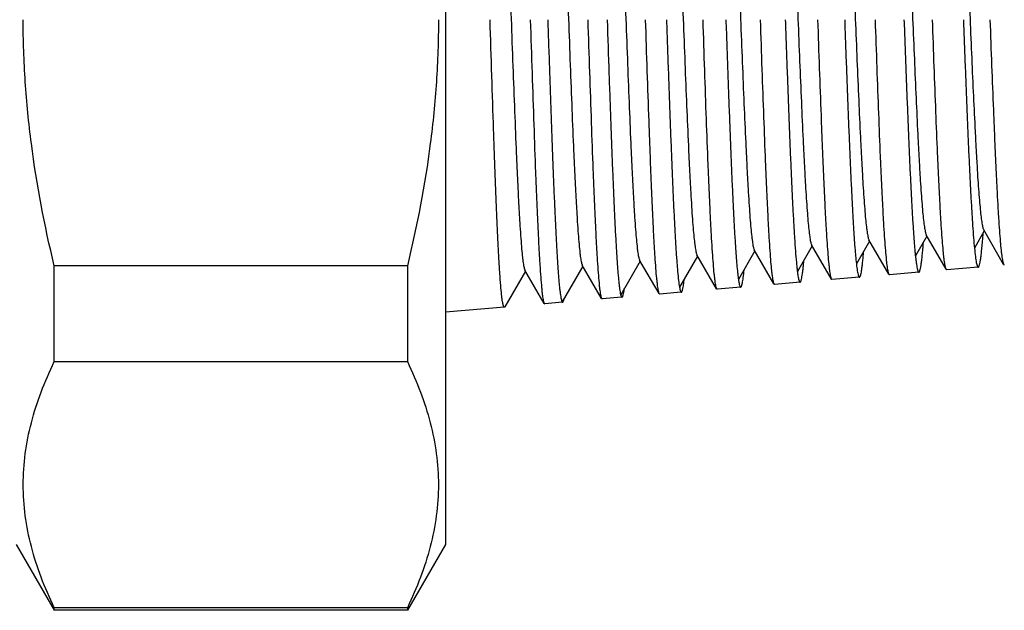
# Model space of a CAD drawing. Units: inches. Extents: x -4.4 to 16.6, y 0.6 to 10.4.
# Drawn here: x 8.6 to 10, y 5 to 5.8 of the extents above; entities that cross this region are included whole.
import ezdxf

# ---------------------------------------------------------------- set-up
doc = ezdxf.new("R2010")
doc.units = ezdxf.units.IN
doc.header["$LTSCALE"] = 0.935
doc.header["$MEASUREMENT"] = 0
doc.layers.get('0').update_dxf_attribs({"linetype": 'CONTINUOUS'})

msp = doc.modelspace()

# ---------------------------------------------------------------- linework, layer by layer
at = {"color": 7, "linetype": 'CONTINUOUS'}
for p, q in [((9.2125, 6.5709), (9.2125, 5.1281)), ((9.9013, 5.5063), (9.8739, 5.5537)), ((9.9537, 5.559), (9.9402, 5.5356)), ((9.9803, 5.513), (9.9528, 5.5606)), ((9.7433, 5.4929), (9.7161, 5.5399)), ((9.7959, 5.5452), (9.7777, 5.5138)), ((9.8223, 5.4996), (9.795, 5.5468)), ((9.8748, 5.5521), (9.859, 5.5247)), ((9.5853, 5.4795), (9.5584, 5.526)), ((9.6381, 5.5315), (9.6155, 5.4924)), ((9.6643, 5.4862), (9.6373, 5.533)), ((9.717, 5.5384), (9.6966, 5.5031)), ((9.4803, 5.5177), (9.4535, 5.4714)), ((9.5063, 5.4729), (9.4795, 5.5191)), ((9.5592, 5.5246), (9.5344, 5.4817)), ((9.9803, 5.513), (9.9812, 5.5123)), ((9.1601, 5.5112), (8.6743, 5.5112)), ((8.6743, 5.3794), (8.6743, 5.5112)), ((9.1601, 5.5112), (9.1601, 5.3794)), ((9.3225, 5.5039), (9.2941, 5.4548)), ((9.3482, 5.4595), (9.3217, 5.5053)), ((9.4014, 5.5108), (9.373, 5.4616)), ((9.4273, 5.4662), (9.4006, 5.5122)), ((9.8223, 5.4996), (9.8231, 5.4989)), ((9.8636, 5.5024), (9.8231, 5.4989)), ((9.8636, 5.5024), (9.8636, 5.5024)), ((9.9022, 5.5056), (9.9013, 5.5063)), ((9.9453, 5.5093), (9.9022, 5.5056)), ((9.9453, 5.5093), (9.9453, 5.5093)), ((9.6643, 5.4862), (9.6651, 5.4856)), ((9.7003, 5.4886), (9.6651, 5.4856)), ((9.7003, 5.4886), (9.7003, 5.4886)), ((9.7433, 5.4929), (9.7441, 5.4923)), ((9.7819, 5.4955), (9.7441, 5.4923)), ((9.7819, 5.4955), (9.7819, 5.4955)), ((9.5063, 5.4729), (9.507, 5.4722)), ((9.5369, 5.4748), (9.507, 5.4722)), ((9.5369, 5.4748), (9.5369, 5.4748)), ((9.5853, 5.4795), (9.5861, 5.4789)), ((9.6186, 5.4817), (9.5861, 5.4789)), ((9.6186, 5.4817), (9.6186, 5.4817)), ((9.3482, 5.4595), (9.349, 5.4589)), ((9.3736, 5.461), (9.349, 5.4589)), ((9.3731, 5.4611), (9.3732, 5.4611)), ((9.3732, 5.4611), (9.3736, 5.461)), ((9.3736, 5.461), (9.3736, 5.461)), ((9.3736, 5.461), (9.3737, 5.461)), ((9.3752, 5.4639), (9.3755, 5.4655)), ((9.4273, 5.4662), (9.428, 5.4656)), ((9.4553, 5.4679), (9.428, 5.4656)), ((9.4553, 5.4679), (9.4553, 5.4679)), ((9.2935, 5.4542), (9.2125, 5.4473)), ((9.2941, 5.4548), (9.2935, 5.4542)), ((8.6743, 5.3794), (9.1601, 5.3794)), ((8.6219, 5.1281), (8.6743, 5.0375)), ((9.2125, 5.1281), (9.1601, 5.0375)), ((9.1601, 5.0411), (8.6743, 5.0411)), ((8.6743, 5.0375), (8.6743, 5.0411)), ((9.1601, 5.0411), (9.1601, 5.0375)), ((9.1601, 5.0375), (8.6743, 5.0375))]:
    msp.add_line(p, q, dxfattribs=at)
for points, knots in [([(9.2839, 6.1972), (9.2841, 6.1967), (9.2846, 6.1955), (9.2851, 6.1934), (9.2857, 6.1904), (9.2863, 6.1867), (9.2869, 6.1823), (9.2877, 6.1749), (9.2887, 6.1639), (9.2899, 6.1486), (9.291, 6.1307), (9.2922, 6.1102), (9.2934, 6.0875), (9.2946, 6.0627), (9.2962, 6.0261), (9.2982, 5.9769), (9.3005, 5.9149), (9.3028, 5.8507), (9.3051, 5.7865), (9.3075, 5.7246), (9.3094, 5.6755), (9.3111, 5.639), (9.3122, 5.6143), (9.3134, 5.5917), (9.3146, 5.5714), (9.3157, 5.5536), (9.3169, 5.5384), (9.3179, 5.5274), (9.3187, 5.5201), (9.3193, 5.5157), (9.3199, 5.512), (9.3205, 5.5091), (9.3211, 5.5069), (9.3215, 5.5057), (9.3217, 5.5053)], [0, 0, 0, 0, 0.002202, 0.005452, 0.009776, 0.01518, 0.021653, 0.02918, 0.047331, 0.069496, 0.095486, 0.125054, 0.157946, 0.19388, 0.23252, 0.316546, 0.407046, 0.500817, 0.594532, 0.684884, 0.768671, 0.807177, 0.842952, 0.87569, 0.905112, 0.930946, 0.952971, 0.971014, 0.978491, 0.984913, 0.990272, 0.994567, 0.997802, 1, 1, 1, 1]), ([(9.3628, 6.1903), (9.363, 6.1898), (9.3635, 6.1886), (9.364, 6.1865), (9.3646, 6.1836), (9.3652, 6.1799), (9.3658, 6.1756), (9.3666, 6.1683), (9.3676, 6.1575), (9.3688, 6.1425), (9.37, 6.1249), (9.3711, 6.1049), (9.3723, 6.0827), (9.3735, 6.0584), (9.3751, 6.0225), (9.3771, 5.9743), (9.3794, 5.9136), (9.3817, 5.8507), (9.384, 5.7879), (9.3863, 5.7273), (9.3883, 5.6792), (9.3899, 5.6434), (9.3911, 5.6192), (9.3923, 5.5971), (9.3935, 5.5772), (9.3946, 5.5597), (9.3958, 5.5448), (9.3968, 5.534), (9.3976, 5.5268), (9.3982, 5.5225), (9.3988, 5.5189), (9.3994, 5.516), (9.3999, 5.5138), (9.4004, 5.5126), (9.4006, 5.5122)], [0, 0, 0, 0, 0.002237, 0.005527, 0.009887, 0.015315, 0.021805, 0.029346, 0.047534, 0.06973, 0.095723, 0.125293, 0.158189, 0.194101, 0.232716, 0.316683, 0.407101, 0.50078, 0.594407, 0.684677, 0.768414, 0.806893, 0.842658, 0.875404, 0.904827, 0.930676, 0.952742, 0.97082, 0.978314, 0.984763, 0.990158, 0.994493, 0.997768, 1, 1, 1, 1]), ([(9.4417, 6.1834), (9.4419, 6.1829), (9.4424, 6.1817), (9.443, 6.1796), (9.4435, 6.1768), (9.4441, 6.1732), (9.4447, 6.1689), (9.4455, 6.1618), (9.4465, 6.1512), (9.4477, 6.1365), (9.4489, 6.1193), (9.45, 6.0997), (9.4512, 6.0779), (9.4524, 6.0541), (9.454, 6.0189), (9.456, 5.9717), (9.4583, 5.9123), (9.4606, 5.8508), (9.4629, 5.7892), (9.4652, 5.7299), (9.4672, 5.6828), (9.4688, 5.6478), (9.47, 5.6241), (9.4712, 5.6024), (9.4723, 5.5829), (9.4735, 5.5658), (9.4747, 5.5511), (9.4757, 5.5406), (9.4765, 5.5335), (9.4771, 5.5293), (9.4777, 5.5257), (9.4782, 5.5228), (9.4788, 5.5207), (9.4793, 5.5196), (9.4795, 5.5191)], [0, 0, 0, 0, 0.002268, 0.005578, 0.009951, 0.015391, 0.021896, 0.029457, 0.047675, 0.069874, 0.095874, 0.125455, 0.158336, 0.194234, 0.232841, 0.316752, 0.407116, 0.500727, 0.594293, 0.684506, 0.768201, 0.80667, 0.842438, 0.875177, 0.904606, 0.930482, 0.952566, 0.970669, 0.978189, 0.984666, 0.990087, 0.994443, 0.997738, 1, 1, 1, 1]), ([(9.5206, 6.1764), (9.5209, 6.176), (9.5213, 6.1748), (9.5219, 6.1727), (9.5224, 6.1699), (9.523, 6.1664), (9.5236, 6.1622), (9.5244, 6.1552), (9.5254, 6.1448), (9.5266, 6.1304), (9.5278, 6.1135), (9.5289, 6.0943), (9.5301, 6.0729), (9.5313, 6.0496), (9.5329, 6.0152), (9.5349, 5.969), (9.5372, 5.9109), (9.5395, 5.8507), (9.5418, 5.7905), (9.5441, 5.7325), (9.5461, 5.6864), (9.5477, 5.6521), (9.5489, 5.6289), (9.5501, 5.6077), (9.5512, 5.5886), (9.5524, 5.5718), (9.5536, 5.5575), (9.5546, 5.5471), (9.5554, 5.5402), (9.556, 5.536), (9.5566, 5.5325), (9.5571, 5.5297), (9.5577, 5.5276), (9.5581, 5.5265), (9.5584, 5.526)], [0, 0, 0, 0, 0.002302, 0.005643, 0.010051, 0.015531, 0.022071, 0.029659, 0.04791, 0.070148, 0.096184, 0.125771, 0.158658, 0.194563, 0.233154, 0.317028, 0.407323, 0.50086, 0.594338, 0.684477, 0.7681, 0.806549, 0.842289, 0.875013, 0.904447, 0.930318, 0.952408, 0.970545, 0.97808, 0.984568, 0.990001, 0.994377, 0.997703, 1, 1, 1, 1]), ([(9.5995, 6.1695), (9.5998, 6.1691), (9.6002, 6.1679), (9.6008, 6.1658), (9.6014, 6.1631), (9.6019, 6.1596), (9.6025, 6.1555), (9.6034, 6.1486), (9.6044, 6.1384), (9.6055, 6.1243), (9.6067, 6.1078), (9.6078, 6.089), (9.609, 6.0681), (9.6102, 6.0453), (9.6118, 6.0116), (9.6138, 5.9665), (9.6161, 5.9096), (9.6184, 5.8507), (9.6207, 5.7919), (9.623, 5.7351), (9.625, 5.69), (9.6266, 5.6565), (9.6278, 5.6338), (9.6289, 5.613), (9.6301, 5.5943), (9.6313, 5.5779), (9.6324, 5.5639), (9.6334, 5.5537), (9.6343, 5.5469), (9.6349, 5.5428), (9.6354, 5.5394), (9.636, 5.5366), (9.6366, 5.5345), (9.637, 5.5334), (9.6373, 5.533)], [0, 0, 0, 0, 0.002341, 0.005726, 0.010172, 0.015678, 0.022238, 0.029842, 0.048135, 0.070405, 0.096444, 0.126035, 0.158925, 0.194807, 0.233372, 0.317181, 0.407387, 0.500823, 0.594204, 0.684253, 0.76782, 0.806241, 0.84197, 0.874701, 0.904137, 0.930024, 0.952157, 0.970334, 0.977888, 0.984405, 0.989876, 0.994295, 0.997664, 1, 1, 1, 1]), ([(9.6784, 6.1626), (9.6787, 6.1622), (9.6791, 6.161), (9.6797, 6.159), (9.6803, 6.1563), (9.6808, 6.1529), (9.6814, 6.1488), (9.6823, 6.1421), (9.6833, 6.1321), (9.6844, 6.1183), (9.6856, 6.1021), (9.6867, 6.0837), (9.6879, 6.0633), (9.6891, 6.041), (9.6907, 6.0081), (9.6927, 5.9639), (9.695, 5.9083), (9.6973, 5.8508), (9.6996, 5.7932), (9.7019, 5.7378), (9.7039, 5.6937), (9.7055, 5.6609), (9.7067, 5.6387), (9.7078, 5.6184), (9.709, 5.6001), (9.7102, 5.584), (9.7113, 5.5702), (9.7123, 5.5603), (9.7132, 5.5536), (9.7137, 5.5496), (9.7143, 5.5462), (9.7149, 5.5435), (9.7155, 5.5414), (9.7159, 5.5403), (9.7161, 5.5399)], [0, 0, 0, 0, 0.002376, 0.005785, 0.010248, 0.015769, 0.022348, 0.029975, 0.048301, 0.070577, 0.096627, 0.126227, 0.159102, 0.194969, 0.233522, 0.317268, 0.407409, 0.500766, 0.594076, 0.684059, 0.767576, 0.805984, 0.841714, 0.874439, 0.90388, 0.929798, 0.951953, 0.970159, 0.977741, 0.984289, 0.989791, 0.994237, 0.99763, 1, 1, 1, 1]), ([(9.7574, 6.1557), (9.7576, 6.1552), (9.758, 6.1541), (9.7586, 6.1521), (9.7592, 6.1494), (9.7598, 6.1461), (9.7603, 6.1421), (9.7612, 6.1355), (9.7622, 6.1257), (9.7633, 6.1121), (9.7645, 6.0963), (9.7657, 6.0783), (9.7668, 6.0583), (9.768, 6.0365), (9.7696, 6.0044), (9.7716, 5.9612), (9.7739, 5.9069), (9.7762, 5.8507), (9.7785, 5.7945), (9.7808, 5.7403), (9.7828, 5.6972), (9.7844, 5.6652), (9.7856, 5.6435), (9.7867, 5.6236), (9.7879, 5.6057), (9.789, 5.59), (9.7902, 5.5766), (9.7912, 5.5668), (9.792, 5.5603), (9.7926, 5.5563), (9.7932, 5.553), (9.7938, 5.5503), (9.7943, 5.5483), (9.7948, 5.5472), (9.795, 5.5468)], [0, 0, 0, 0, 0.002414, 0.005859, 0.010362, 0.015927, 0.022545, 0.030201, 0.048565, 0.070885, 0.096972, 0.12658, 0.159461, 0.195335, 0.23387, 0.317572, 0.407634, 0.500907, 0.594117, 0.684016, 0.767453, 0.805839, 0.841538, 0.874247, 0.903693, 0.929608, 0.951771, 0.970014, 0.977615, 0.984178, 0.989695, 0.994163, 0.997591, 1, 1, 1, 1]), ([(9.8363, 6.1488), (9.8365, 6.1483), (9.837, 6.1472), (9.8375, 6.1452), (9.8381, 6.1426), (9.8387, 6.1393), (9.8393, 6.1354), (9.8401, 6.1289), (9.8411, 6.1193), (9.8422, 6.1061), (9.8434, 6.0906), (9.8446, 6.073), (9.8457, 6.0535), (9.8469, 6.0322), (9.8485, 6.0008), (9.8505, 5.9586), (9.8528, 5.9056), (9.8551, 5.8507), (9.8574, 5.7959), (9.8597, 5.7429), (9.8617, 5.7009), (9.8633, 5.6696), (9.8644, 5.6484), (9.8656, 5.629), (9.8668, 5.6115), (9.8679, 5.5961), (9.8691, 5.583), (9.8701, 5.5734), (9.8709, 5.567), (9.8715, 5.5631), (9.8721, 5.5599), (9.8726, 5.5572), (9.8732, 5.5552), (9.8736, 5.5541), (9.8739, 5.5537)], [0, 0, 0, 0, 0.002459, 0.005951, 0.010495, 0.016089, 0.022729, 0.030404, 0.048815, 0.07117, 0.097261, 0.126875, 0.159758, 0.195607, 0.234114, 0.317744, 0.407709, 0.500871, 0.593974, 0.683774, 0.767148, 0.805503, 0.841189, 0.873905, 0.903354, 0.929286, 0.951495, 0.969782, 0.977405, 0.983999, 0.989556, 0.994072, 0.997547, 1, 1, 1, 1]), ([(9.9152, 6.1418), (9.9154, 6.1414), (9.9159, 6.1403), (9.9164, 6.1383), (9.917, 6.1357), (9.9179, 6.1311), (9.9189, 6.1236), (9.92, 6.113), (9.9212, 6.1), (9.9223, 6.0849), (9.9235, 6.0677), (9.9246, 6.0487), (9.9258, 6.0279), (9.9274, 5.9972), (9.9294, 5.9561), (9.9317, 5.9044), (9.934, 5.8508), (9.9363, 5.7972), (9.9386, 5.7456), (9.9406, 5.7046), (9.9422, 5.674), (9.9433, 5.6533), (9.9445, 5.6343), (9.9456, 5.6173), (9.9468, 5.6022), (9.948, 5.5893), (9.9491, 5.5787), (9.9501, 5.5714), (9.9509, 5.5667), (9.9515, 5.5641), (9.9521, 5.5621), (9.9525, 5.5611), (9.9528, 5.5606)], [0, 0, 0, 0, 0.002499, 0.006019, 0.010584, 0.016199, 0.030563, 0.049011, 0.071376, 0.097481, 0.127105, 0.159972, 0.195804, 0.234296, 0.317854, 0.407741, 0.500811, 0.593829, 0.68355, 0.766867, 0.805205, 0.840891, 0.8736, 0.903056, 0.92902, 0.951257, 0.969579, 0.983862, 0.989455, 0.994003, 0.997508, 1, 1, 1, 1]), ([(8.6743, 5.5112), (8.661, 5.5666), (8.6448, 5.6507), (8.6336, 5.7641), (8.6316, 5.821), (8.6316, 5.8495)], [0, 0, 0, 0, 0.499917, 0.749958, 1, 1, 1, 1]), ([(9.2028, 5.8495), (9.2028, 5.821), (9.2009, 5.7641), (9.1896, 5.6507), (9.1735, 5.5666), (9.1601, 5.5112)], [0, 0, 0, 0, 0.250042, 0.500083, 1, 1, 1, 1]), ([(9.2935, 5.4542), (9.2932, 5.4542), (9.2928, 5.4546), (9.2925, 5.4552), (9.2922, 5.4561), (9.2919, 5.4571), (9.2916, 5.4584), (9.2913, 5.4599), (9.2909, 5.4624), (9.2903, 5.4661), (9.2894, 5.4736), (9.2884, 5.4852), (9.2872, 5.5017), (9.286, 5.5215), (9.2848, 5.5445), (9.2836, 5.5705), (9.2823, 5.5992), (9.2811, 5.6303), (9.2799, 5.6635), (9.2782, 5.711), (9.2762, 5.7732), (9.2746, 5.8237), (9.2738, 5.8495)], [0, 0, 0, 0, 0.001894, 0.003533, 0.00572, 0.008475, 0.01181, 0.015727, 0.020228, 0.030979, 0.044051, 0.077045, 0.118916, 0.169273, 0.227633, 0.293438, 0.366055, 0.444784, 0.52887, 0.617503, 0.804966, 1, 1, 1, 1]), ([(9.3292, 5.8495), (9.33, 5.825), (9.3316, 5.7768), (9.3339, 5.7067), (9.3359, 5.6511), (9.3375, 5.6098), (9.3387, 5.5819), (9.3399, 5.5563), (9.341, 5.5334), (9.3422, 5.5133), (9.3434, 5.4962), (9.3444, 5.4839), (9.3452, 5.4757), (9.3458, 5.4708), (9.3464, 5.4668), (9.347, 5.4635), (9.3475, 5.4612), (9.348, 5.4599), (9.3482, 5.4595)], [0, 0, 0, 0, 0.188369, 0.369951, 0.5383, 0.615616, 0.687426, 0.753089, 0.81202, 0.863692, 0.90765, 0.943506, 0.958297, 0.970955, 0.981457, 0.989791, 0.995958, 1, 1, 1, 1]), ([(9.3531, 5.8495), (9.3535, 5.8371), (9.3542, 5.8184), (9.3551, 5.7937), (9.3559, 5.7692), (9.3569, 5.7393), (9.3581, 5.7041), (9.3592, 5.6756), (9.36, 5.6535), (9.3606, 5.6377), (9.3612, 5.6223), (9.3619, 5.6074), (9.3626, 5.5931), (9.3634, 5.5752), (9.3643, 5.5545), (9.3656, 5.5318), (9.3667, 5.5146), (9.3675, 5.5024), (9.3681, 5.4944), (9.3687, 5.4873), (9.3693, 5.481), (9.37, 5.4755), (9.3706, 5.471), (9.3712, 5.4672), (9.3718, 5.4644), (9.3723, 5.4626), (9.3728, 5.4616), (9.373, 5.4613), (9.3731, 5.4611)], [0, 0, 0, 0, 0.095954, 0.143656, 0.191017, 0.284292, 0.374935, 0.46211, 0.504149, 0.545025, 0.584638, 0.622899, 0.659723, 0.695029, 0.760757, 0.81946, 0.870612, 0.893208, 0.913746, 0.932181, 0.948471, 0.962584, 0.974489, 0.984158, 0.991591, 0.996824, 0.998652, 1, 1, 1, 1]), ([(9.4082, 5.8495), (9.409, 5.8254), (9.4106, 5.7781), (9.4129, 5.7093), (9.4149, 5.6547), (9.4165, 5.6141), (9.4177, 5.5866), (9.4189, 5.5615), (9.42, 5.539), (9.4212, 5.5192), (9.4224, 5.5024), (9.4234, 5.4903), (9.4242, 5.4822), (9.4248, 5.4774), (9.4254, 5.4734), (9.426, 5.4702), (9.4265, 5.4679), (9.427, 5.4666), (9.4273, 5.4662)], [0, 0, 0, 0, 0.188211, 0.369652, 0.537895, 0.615175, 0.686964, 0.752621, 0.811562, 0.863264, 0.907268, 0.94319, 0.958021, 0.970725, 0.981276, 0.989664, 0.995891, 1, 1, 1, 1]), ([(9.4349, 5.8495), (9.4358, 5.8247), (9.4367, 5.7938), (9.438, 5.7568), (9.4387, 5.7388), (9.4393, 5.721), (9.4402, 5.698), (9.4411, 5.6702), (9.4425, 5.6381), (9.4437, 5.6082), (9.4449, 5.5805), (9.4462, 5.5554), (9.4474, 5.5363), (9.4482, 5.5224), (9.4488, 5.5132), (9.4494, 5.5048), (9.4501, 5.4972), (9.4508, 5.4905), (9.4514, 5.4846), (9.452, 5.4796), (9.4526, 5.4755), (9.4531, 5.4726), (9.4536, 5.4708), (9.4539, 5.4698), (9.4543, 5.4689), (9.4546, 5.4683), (9.455, 5.4679), (9.4553, 5.4679)], [0, 0, 0, 0, 0.194684, 0.24246, 0.28965, 0.336143, 0.381828, 0.470334, 0.554303, 0.632952, 0.705519, 0.771303, 0.829681, 0.855918, 0.8801, 0.902166, 0.922068, 0.939761, 0.955202, 0.968359, 0.979208, 0.987743, 0.991145, 0.993973, 0.996238, 0.997959, 1, 1, 1, 1]), ([(9.4873, 5.8495), (9.4881, 5.8259), (9.4896, 5.7794), (9.4916, 5.7221), (9.4932, 5.6782), (9.4944, 5.6473), (9.4955, 5.6183), (9.4967, 5.5913), (9.4979, 5.5666), (9.4991, 5.5445), (9.5002, 5.5251), (9.5014, 5.5085), (9.5024, 5.4967), (9.5033, 5.4887), (9.5038, 5.4839), (9.5044, 5.48), (9.505, 5.4769), (9.5056, 5.4746), (9.506, 5.4733), (9.5063, 5.4729)], [0, 0, 0, 0, 0.188108, 0.369456, 0.455576, 0.537629, 0.614886, 0.68666, 0.752313, 0.81126, 0.86298, 0.907015, 0.942979, 0.957836, 0.970569, 0.981153, 0.989578, 0.995847, 1, 1, 1, 1]), ([(9.5165, 5.8495), (9.5169, 5.8373), (9.5175, 5.8189), (9.5184, 5.7945), (9.5191, 5.7764), (9.5197, 5.7585), (9.5205, 5.7351), (9.5215, 5.7065), (9.5229, 5.6734), (9.5241, 5.642), (9.5253, 5.6125), (9.5266, 5.5854), (9.5278, 5.5643), (9.5286, 5.5488), (9.5292, 5.5382), (9.5298, 5.5283), (9.5305, 5.5193), (9.5312, 5.511), (9.5319, 5.5016), (9.5328, 5.492), (9.534, 5.4839), (9.5349, 5.4794), (9.5353, 5.4776), (9.5356, 5.4766), (9.5359, 5.4758), (9.5362, 5.4752), (9.5366, 5.4748), (9.5369, 5.4748)], [0, 0, 0, 0, 0.097806, 0.146417, 0.194662, 0.242433, 0.289622, 0.381794, 0.470282, 0.554253, 0.632898, 0.705458, 0.771243, 0.801398, 0.82963, 0.855866, 0.880046, 0.902116, 0.922024, 0.955169, 0.979203, 0.987746, 0.991145, 0.993968, 0.996225, 0.997939, 1, 1, 1, 1]), ([(9.5663, 5.8495), (9.5671, 5.8263), (9.5686, 5.7807), (9.5709, 5.7143), (9.5729, 5.6616), (9.5746, 5.6225), (9.5757, 5.596), (9.5769, 5.5718), (9.5781, 5.55), (9.5792, 5.5309), (9.5804, 5.5147), (9.5814, 5.503), (9.5823, 5.4952), (9.5829, 5.4905), (9.5834, 5.4866), (9.584, 5.4835), (9.5846, 5.4812), (9.585, 5.48), (9.5853, 5.4795)], [0, 0, 0, 0, 0.188014, 0.369276, 0.537383, 0.614618, 0.686379, 0.752027, 0.810981, 0.862717, 0.90678, 0.942783, 0.957665, 0.970425, 0.981041, 0.9895, 0.995805, 1, 1, 1, 1]), ([(9.5981, 5.8495), (9.5986, 5.8375), (9.5993, 5.8195), (9.6001, 5.7956), (9.6007, 5.7778), (9.6013, 5.7602), (9.6022, 5.7372), (9.6033, 5.7092), (9.6046, 5.6767), (9.6056, 5.6506), (9.6064, 5.6306), (9.6071, 5.6164), (9.6078, 5.6027), (9.6086, 5.5857), (9.6095, 5.5661), (9.6107, 5.5476), (9.6116, 5.5343), (9.6122, 5.5254), (9.6128, 5.5173), (9.6134, 5.51), (9.6141, 5.5035), (9.6147, 5.4978), (9.6153, 5.4936), (9.6157, 5.4907), (9.6161, 5.4883), (9.6166, 5.4859), (9.6171, 5.4839), (9.6175, 5.4827), (9.6179, 5.4821), (9.6183, 5.4817), (9.6186, 5.4817)], [0, 0, 0, 0, 0.097775, 0.146372, 0.194606, 0.242365, 0.289538, 0.38168, 0.470148, 0.554101, 0.594126, 0.632721, 0.669797, 0.705268, 0.77105, 0.82942, 0.855655, 0.879838, 0.901912, 0.921821, 0.939524, 0.95498, 0.968155, 0.973879, 0.979025, 0.987569, 0.9938, 0.996072, 0.997814, 1, 1, 1, 1]), ([(9.6453, 5.8495), (9.6461, 5.8267), (9.6477, 5.782), (9.65, 5.7169), (9.652, 5.6652), (9.6536, 5.6268), (9.6548, 5.6008), (9.6559, 5.577), (9.6571, 5.5556), (9.6583, 5.5368), (9.6594, 5.5209), (9.6604, 5.5094), (9.6613, 5.5017), (9.6619, 5.4971), (9.6624, 5.4932), (9.663, 5.4902), (9.6636, 5.4879), (9.664, 5.4867), (9.6643, 5.4862)], [0, 0, 0, 0, 0.187844, 0.368956, 0.536949, 0.614146, 0.685884, 0.751526, 0.810491, 0.862258, 0.906371, 0.942445, 0.95737, 0.970178, 0.980848, 0.989365, 0.995734, 1, 1, 1, 1]), ([(9.6799, 5.8495), (9.6803, 5.8377), (9.6811, 5.8142), (9.6824, 5.7793), (9.6837, 5.745), (9.685, 5.7118), (9.6859, 5.6849), (9.6868, 5.6641), (9.6875, 5.6491), (9.6882, 5.6347), (9.6888, 5.6207), (9.6894, 5.6073), (9.6902, 5.5906), (9.6913, 5.5714), (9.6925, 5.5504), (9.6937, 5.5322), (9.6948, 5.519), (9.6958, 5.5099), (9.6964, 5.5044), (9.697, 5.4996), (9.6976, 5.4958), (9.6981, 5.4931), (9.6986, 5.4913), (9.699, 5.4904), (9.6993, 5.4896), (9.6996, 5.489), (9.7, 5.4886), (9.7003, 5.4886)], [0, 0, 0, 0, 0.097794, 0.194643, 0.289588, 0.381745, 0.470231, 0.512825, 0.554183, 0.594212, 0.632816, 0.669901, 0.705372, 0.771145, 0.829519, 0.879933, 0.921906, 0.939604, 0.955052, 0.968215, 0.979074, 0.987627, 0.991045, 0.993895, 0.996184, 0.997926, 1, 1, 1, 1]), ([(9.7244, 5.8495), (9.7251, 5.8272), (9.7267, 5.7833), (9.7286, 5.7291), (9.7302, 5.6876), (9.7314, 5.6584), (9.7326, 5.631), (9.7338, 5.6054), (9.7349, 5.5821), (9.7361, 5.5611), (9.7373, 5.5427), (9.7384, 5.527), (9.7395, 5.5157), (9.7403, 5.5081), (9.7409, 5.5036), (9.7415, 5.4998), (9.742, 5.4968), (9.7426, 5.4946), (9.7431, 5.4934), (9.7433, 5.4929)], [0, 0, 0, 0, 0.187725, 0.36873, 0.454707, 0.536643, 0.613813, 0.685534, 0.751171, 0.810143, 0.861931, 0.906079, 0.942202, 0.957156, 0.969998, 0.980705, 0.989265, 0.995682, 1, 1, 1, 1]), ([(9.7616, 5.8495), (9.762, 5.8379), (9.7625, 5.8206), (9.7634, 5.7976), (9.7641, 5.7805), (9.7648, 5.7635), (9.7656, 5.7414), (9.7665, 5.7144), (9.7679, 5.6831), (9.7691, 5.6534), (9.7704, 5.6256), (9.7717, 5.6), (9.7728, 5.5801), (9.7736, 5.5654), (9.7742, 5.5554), (9.7748, 5.5461), (9.7755, 5.5375), (9.7762, 5.5297), (9.777, 5.5209), (9.7778, 5.5118), (9.779, 5.5041), (9.7799, 5.4999), (9.7803, 5.4982), (9.7806, 5.4972), (9.7809, 5.4965), (9.7813, 5.4959), (9.7816, 5.4955), (9.7819, 5.4955)], [0, 0, 0, 0, 0.097782, 0.14638, 0.194613, 0.242371, 0.289547, 0.381695, 0.47016, 0.55411, 0.632736, 0.70528, 0.771053, 0.801204, 0.829432, 0.855666, 0.879845, 0.901917, 0.921826, 0.954981, 0.979038, 0.987598, 0.991009, 0.993846, 0.99612, 0.997858, 1, 1, 1, 1]), ([(9.8034, 5.8495), (9.8042, 5.8276), (9.8057, 5.7845), (9.808, 5.7219), (9.81, 5.6721), (9.8116, 5.6352), (9.8128, 5.6101), (9.814, 5.5872), (9.8151, 5.5666), (9.8163, 5.5485), (9.8175, 5.5331), (9.8185, 5.522), (9.8193, 5.5146), (9.8199, 5.5101), (9.8205, 5.5064), (9.8211, 5.5035), (9.8216, 5.5013), (9.8221, 5.5001), (9.8223, 5.4996)], [0, 0, 0, 0, 0.187618, 0.368526, 0.536365, 0.61351, 0.685216, 0.750848, 0.809828, 0.861634, 0.905814, 0.941981, 0.956964, 0.969836, 0.980579, 0.989177, 0.995636, 1, 1, 1, 1]), ([(9.8432, 5.8495), (9.8436, 5.8382), (9.8443, 5.8212), (9.8452, 5.7986), (9.8458, 5.7818), (9.8464, 5.7652), (9.8472, 5.7435), (9.8483, 5.7171), (9.8496, 5.6864), (9.8506, 5.6618), (9.8514, 5.6429), (9.8521, 5.6295), (9.8528, 5.6166), (9.8536, 5.6006), (9.8545, 5.5821), (9.8557, 5.5646), (9.8566, 5.552), (9.8572, 5.5436), (9.8578, 5.536), (9.8584, 5.5291), (9.8591, 5.5229), (9.8597, 5.5176), (9.8604, 5.5131), (9.861, 5.5093), (9.8615, 5.5067), (9.8619, 5.505), (9.8622, 5.5041), (9.8626, 5.5034), (9.8629, 5.5027), (9.8633, 5.5024), (9.8636, 5.5024)], [0, 0, 0, 0, 0.097749, 0.146333, 0.194553, 0.242299, 0.289458, 0.381574, 0.470018, 0.553947, 0.593963, 0.632548, 0.669615, 0.705078, 0.770847, 0.829209, 0.855441, 0.879623, 0.901697, 0.921609, 0.939317, 0.95478, 0.967964, 0.978847, 0.987409, 0.990824, 0.993669, 0.995959, 0.997728, 1, 1, 1, 1]), ([(9.9013, 5.5063), (9.9011, 5.5068), (9.9006, 5.5079), (9.9001, 5.5101), (9.8995, 5.5131), (9.8989, 5.5167), (9.8983, 5.5211), (9.8975, 5.5284), (9.8965, 5.5393), (9.8953, 5.5545), (9.8941, 5.5722), (9.893, 5.5924), (9.8918, 5.6149), (9.8906, 5.6394), (9.889, 5.6757), (9.887, 5.7244), (9.8847, 5.7858), (9.8832, 5.828), (9.8824, 5.8495)], [0, 0, 0, 0, 0.00444, 0.010968, 0.01963, 0.03043, 0.043354, 0.058383, 0.094627, 0.13886, 0.1907, 0.249692, 0.315317, 0.386998, 0.464102, 0.631818, 0.812564, 1, 1, 1, 1]), ([(9.9249, 5.8495), (9.9253, 5.8384), (9.9262, 5.8163), (9.9274, 5.7833), (9.9287, 5.751), (9.93, 5.7197), (9.931, 5.6943), (9.9318, 5.6747), (9.9325, 5.6606), (9.9332, 5.647), (9.9338, 5.6338), (9.9344, 5.6212), (9.9352, 5.6055), (9.9363, 5.5873), (9.9375, 5.5675), (9.9387, 5.5504), (9.94, 5.5362), (9.9412, 5.5262), (9.942, 5.5197), (9.9426, 5.5161), (9.9431, 5.5135), (9.9436, 5.5119), (9.944, 5.511), (9.9443, 5.5102), (9.9446, 5.5096), (9.945, 5.5093), (9.9453, 5.5093)], [0, 0, 0, 0, 0.097767, 0.194587, 0.289504, 0.381633, 0.470094, 0.512675, 0.554022, 0.59404, 0.632634, 0.669709, 0.705172, 0.770931, 0.829296, 0.879706, 0.921683, 0.954841, 0.968014, 0.978885, 0.987458, 0.990891, 0.993758, 0.996068, 0.997838, 1, 1, 1, 1]), ([(9.9614, 5.8495), (9.9622, 5.8285), (9.9637, 5.7871), (9.9657, 5.7361), (9.9673, 5.697), (9.9685, 5.6695), (9.9697, 5.6437), (9.9708, 5.6196), (9.972, 5.5975), (9.9732, 5.5777), (9.9743, 5.5603), (9.9755, 5.5455), (9.9765, 5.5348), (9.9773, 5.5276), (9.9779, 5.5233), (9.9785, 5.5197), (9.9791, 5.5168), (9.9796, 5.5146), (9.9801, 5.5134), (9.9803, 5.513)], [0, 0, 0, 0, 0.187299, 0.367922, 0.45374, 0.535545, 0.612618, 0.68428, 0.749899, 0.808899, 0.860763, 0.905036, 0.941336, 0.9564, 0.969363, 0.980206, 0.988917, 0.9955, 1, 1, 1, 1]), ([(9.9453, 5.5093), (9.9455, 5.5093), (9.9458, 5.5095), (9.9462, 5.5102), (9.9466, 5.5111), (9.9473, 5.5131), (9.948, 5.5165), (9.9488, 5.5217), (9.9497, 5.5283), (9.9505, 5.5363), (9.9513, 5.5456), (9.9519, 5.5523), (9.9522, 5.5558)], [0, 0, 0, 0, 0.009667, 0.024774, 0.046835, 0.076191, 0.157073, 0.267607, 0.40764, 0.576803, 0.774534, 1, 1, 1, 1]), ([(9.8636, 5.5024), (9.864, 5.5024), (9.8645, 5.503), (9.8649, 5.504), (9.8652, 5.5052), (9.8656, 5.5066), (9.8662, 5.5092), (9.8669, 5.5132), (9.8677, 5.519), (9.8685, 5.526), (9.8692, 5.5342), (9.8697, 5.54), (9.8699, 5.5431)], [0, 0, 0, 0, 0.026015, 0.048047, 0.077114, 0.113525, 0.157433, 0.267878, 0.407948, 0.576947, 0.774451, 1, 1, 1, 1]), ([(9.7819, 5.4955), (9.7821, 5.4955), (9.7824, 5.4957), (9.7827, 5.4961), (9.7831, 5.4969), (9.7835, 5.4979), (9.7838, 5.4992), (9.7844, 5.5014), (9.785, 5.505), (9.7856, 5.51), (9.7864, 5.5161), (9.7871, 5.5232), (9.7876, 5.5283), (9.7878, 5.5311)], [0, 0, 0, 0, 0.011094, 0.027093, 0.049585, 0.07908, 0.115762, 0.159705, 0.26948, 0.408619, 0.577139, 0.774567, 1, 1, 1, 1]), ([(9.7003, 5.4886), (9.7006, 5.4886), (9.7009, 5.4891), (9.7013, 5.4897), (9.7018, 5.491), (9.7023, 5.4931), (9.703, 5.4964), (9.7036, 5.5005), (9.7043, 5.5055), (9.7049, 5.5114), (9.7053, 5.5157), (9.7055, 5.5179)], [0, 0, 0, 0, 0.026641, 0.049214, 0.078844, 0.159782, 0.269887, 0.409145, 0.57743, 0.774507, 1, 1, 1, 1]), ([(9.6186, 5.4817), (9.6189, 5.4817), (9.6192, 5.482), (9.6196, 5.4826), (9.62, 5.4836), (9.6204, 5.4853), (9.6209, 5.4879), (9.6215, 5.4912), (9.6224, 5.497), (9.6229, 5.5018), (9.6233, 5.5052)], [0, 0, 0, 0, 0.030302, 0.053436, 0.08303, 0.163126, 0.272261, 0.410921, 0.578792, 1, 1, 1, 1]), ([(9.5369, 5.4748), (9.5371, 5.4748), (9.5374, 5.475), (9.5377, 5.4755), (9.5381, 5.4762), (9.5385, 5.4776), (9.539, 5.4796), (9.5395, 5.4821), (9.5402, 5.4866), (9.5406, 5.4902), (9.5409, 5.4928)], [0, 0, 0, 0, 0.031911, 0.055899, 0.086353, 0.16776, 0.27727, 0.415157, 0.581524, 1, 1, 1, 1]), ([(9.4553, 5.4679), (9.4554, 5.4679), (9.4558, 5.4681), (9.4561, 5.4688), (9.4565, 5.4697), (9.4569, 5.471), (9.4573, 5.4727), (9.4579, 5.4757), (9.4583, 5.4781), (9.4585, 5.4798)], [0, 0, 0, 0, 0.034895, 0.090062, 0.171384, 0.280617, 0.418306, 0.584282, 1, 1, 1, 1]), ([(9.3737, 5.461), (9.3739, 5.461), (9.3742, 5.4613), (9.3747, 5.4623), (9.375, 5.4632), (9.3752, 5.4639)], [0, 0, 0, 0, 0.138603, 0.343617, 1, 1, 1, 1]), ([(8.6743, 5.0411), (8.6677, 5.0547), (8.6558, 5.0822), (8.6421, 5.1245), (8.6336, 5.1672), (8.6307, 5.2102), (8.6336, 5.2532), (8.6421, 5.2959), (8.6558, 5.3382), (8.6677, 5.3657), (8.6743, 5.3794)], [0, 0, 0, 0, 0.129255, 0.255153, 0.378344, 0.5, 0.621656, 0.744847, 0.870745, 1, 1, 1, 1]), ([(9.1601, 5.3794), (9.1667, 5.3657), (9.1786, 5.3382), (9.1923, 5.2959), (9.2008, 5.2532), (9.2037, 5.2102), (9.2008, 5.1672), (9.1923, 5.1245), (9.1786, 5.0822), (9.1667, 5.0547), (9.1601, 5.0411)], [0, 0, 0, 0, 0.129255, 0.255153, 0.378344, 0.5, 0.621656, 0.744847, 0.870745, 1, 1, 1, 1])]:
    msp.add_open_spline(points, degree=3, knots=knots, dxfattribs=at)

doc.saveas('drawing.dxf')
